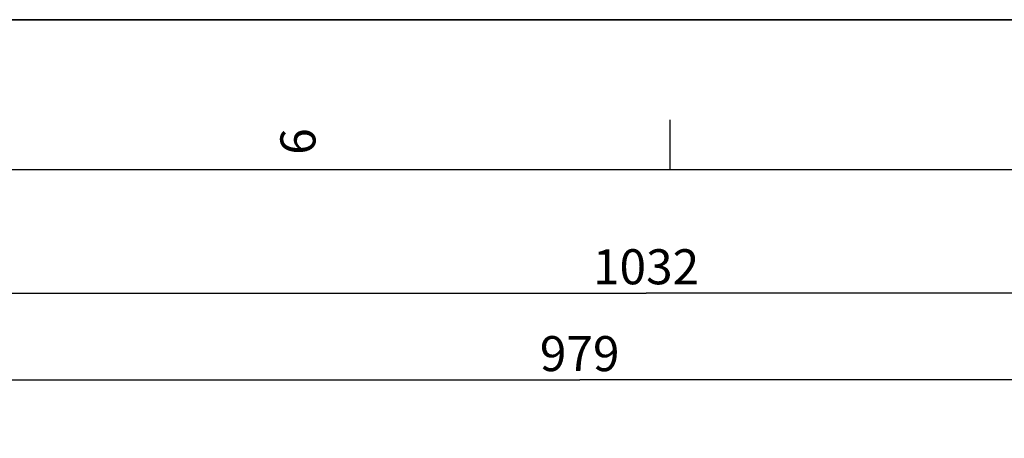
# Model space of a CAD drawing. Units: millimetres. Extents: x 0 to 594, y 0 to 420.
# Drawn here: x 158 to 256, y 378 to 420 of the extents above; entities that cross this region are included whole.
import ezdxf

# ---------------------------------------------------------------- set-up
doc = ezdxf.new("R2010")
doc.units = ezdxf.units.MM
doc.header["$LTSCALE"] = 32.67
doc.layers.get('0').update_dxf_attribs({"linetype": 'CONTINUOUS'})
doc.styles.get("Standard").update_dxf_attribs({"font": 'txt', "width": 0.85})
doc.styles.add('TEXTSTYLE_3', font='txt')
doc.dimstyles.new('DIMSTYLE_3', dxfattribs={"dimtxt": 3.5, "dimasz": 3.5, "dimexe": 1.5, "dimexo": 1, "dimgap": 0.875, "dimtad": 1, "dimdec": 4, "dimlfac": 4, "dimtxsty": 'STANDARD', "dimblk": '_FILLED', "dimblk1": '_FILLED', "dimblk2": '_FILLED', "dimcen": 0.09, "dimclrt": 5, "dimadec": 0, "dimazin": 0, "dimtp": 0.0001, "dimtm": 0.0001, "dimtfac": 1, "dimtdec": 4, "dimtofl": 0, "dimtmove": 0, "dimatfit": 3, "dimldrblk": '_FILLED', "dimfxl": 1, "dimtolj": 1, "dimarcsym": 0})

# ---------------------------------------------------------------- blocks, each defined once
blk = doc.blocks.new('MARGEA2_BL0', base_point=(296.99996, 210.000076))
at = {"color": 7, "linetype": 'CONTINUOUS'}
for p, q in [((594, 420), (-0.000082, 420)), ((594.000002, 420.000076), (0.000002, 420.000076)), ((594.000002, 420.000076), (0.000002, 420.000076)), ((222.750002, 410.000076), (222.750002, 405.000076)), ((584.000002, 405.000076), (15.000002, 405.000076))]:
    blk.add_line(p, q, dxfattribs=at)
at = {"color": 5, "linetype": 'CONTINUOUS', "style": 'TEXTSTYLE_3', "oblique": 0.00001872}
blk.add_text('6', height=3.5, rotation=90, dxfattribs=at).set_placement((187.375002, 406.500076))
blk = doc.blocks.new('_FILLED')
at = {"color": 0, "linetype": 'BYBLOCK'}
blk.add_solid([(0, 0), (-1, 0.214), (-1, -0.214)], dxfattribs=at)
blk = doc.blocks.new('*D20')
at = {"color": 2, "linetype": 'CONTINUOUS'}
for p, q in [((91.37, 315.52), (91.37, 394.189)), ((349.37, 272.244), (349.37, 394.189)), ((91.37, 392.689), (220.37, 392.689)), ((349.37, 392.689), (220.37, 392.689))]:
    blk.add_line(p, q, dxfattribs=at)
at = {"color": 2, "linetype": 'CONTINUOUS', "xscale": 3.5, "yscale": 3.5, "zscale": 3.5, "rotation": 180}
blk.add_blockref('_FILLED', (91.37, 392.689), dxfattribs=at)
at = {"color": 2, "linetype": 'CONTINUOUS', "xscale": 3.5, "yscale": 3.5, "zscale": 3.5}
blk.add_blockref('_FILLED', (349.37, 392.689), dxfattribs=at)
at = {"color": 5, "linetype": 'CONTINUOUS', "insert": (220.37, 397.064), "char_height": 3.5, "width": 17.85, "attachment_point": 2, "line_spacing_factor": 0.9}
blk.add_mtext('1032', dxfattribs=at)
blk = doc.blocks.new('*D21')
at = {"color": 2, "linetype": 'CONTINUOUS'}
for p, q in [((91.37, 315.52), (91.37, 385.514)), ((336.12, 364.494), (336.12, 385.514)), ((91.37, 384.014), (213.745, 384.014)), ((336.12, 384.014), (213.745, 384.014))]:
    blk.add_line(p, q, dxfattribs=at)
at = {"color": 2, "linetype": 'CONTINUOUS', "xscale": 3.5, "yscale": 3.5, "zscale": 3.5, "rotation": 180}
blk.add_blockref('_FILLED', (91.37, 384.014), dxfattribs=at)
at = {"color": 2, "linetype": 'CONTINUOUS', "xscale": 3.5, "yscale": 3.5, "zscale": 3.5}
blk.add_blockref('_FILLED', (336.12, 384.014), dxfattribs=at)
at = {"color": 5, "linetype": 'CONTINUOUS', "insert": (213.745, 388.389), "char_height": 3.5, "width": 13.3875, "attachment_point": 2, "line_spacing_factor": 0.9}
blk.add_mtext('979', dxfattribs=at)

msp = doc.modelspace()

# ---------------------------------------------------------------- linework, layer by layer
at = {"color": 7, "linetype": 'CONTINUOUS'}
msp.add_line((0, 420), (594, 420), dxfattribs=at)

# ---------------------------------------------------------------- block references
at = {"color": 2, "linetype": 'CONTINUOUS'}
msp.add_blockref('MARGEA2_BL0', (296.99996, 210.000076), dxfattribs=at)

# ---------------------------------------------------------------- dimensions: what is measured, and where the dimension line sits
for base, p1, picture, middle in [((91.36967, 392.688624), (349.36967, 271.244132), '*D20', (220.741543, 392.688624)), ((91.36967, 384.01379), (336.11967, 363.494132), '*D21', (213.744668, 384.01379))]:
    dim = msp.add_linear_dim(base=base, p1=p1, p2=(91.36967, 314.520336), angle=180, dimstyle='DIMSTYLE_3', dxfattribs=at)
    dim.commit()
    dim.dimension.update_dxf_attribs({"geometry": picture, "text_midpoint": middle, "dimtype": 160})

doc.saveas('drawing.dxf')
